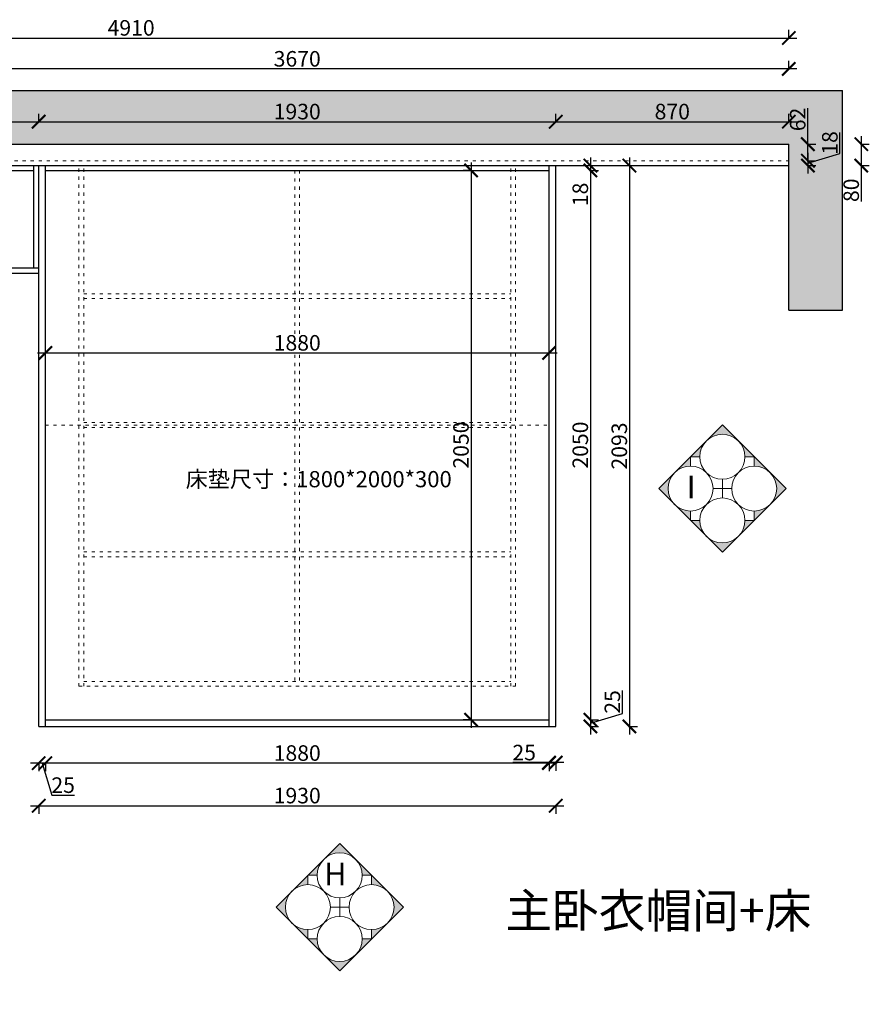
# Model space of a CAD drawing. Units: millimetres. Extents: x 16856 to 41848, y -82994 to -78507.
# Drawn here: x 19251 to 22423, y -82182 to -78507 of the extents above; entities that cross this region are included whole.
import ezdxf

# ---------------------------------------------------------------- set-up
doc = ezdxf.new("R2010")
doc.units = ezdxf.units.MM
doc.linetypes.add('ACAD_ISO03W100', pattern=[30, 12, -18])
doc.linetypes.add('DASHED2', pattern=[0.375, 0.25, -0.125])
doc.layers.add('1', color=7, linetype='Continuous', lineweight=20)
doc.layers.add('JJ', color=3, linetype='Continuous')
doc.layers.add('图层1', color=7, linetype='DASHED2')
doc.styles.get("Standard").update_dxf_attribs({"font": 'arial.ttf'})
doc.styles.add('黑字', font='simhei.ttf')
doc.dimstyles.new('ISO-25', dxfattribs={"dimtxt": 80, "dimasz": 55, "dimexe": 50, "dimexo": 50, "dimtad": 1, "dimdec": 0, "dimtxsty": 'Standard', "dimblk": 'ARCHTICK', "dimcen": 3, "dimdle": 50, "dimadec": 0, "dimazin": 0, "dimtfac": 1, "dimtdec": 0, "dimtmove": 0, "dimatfit": 3, "dimfxl": 50, "dimfxlon": 1, "dimarcsym": 0})

# ---------------------------------------------------------------- blocks, each defined once
blk = doc.blocks.new('_ArchTick')
at = {"color": 0, "linetype": 'ByBlock', "const_width": 0.15}
blk.add_lwpolyline([(-0.5, -0.5), (0.5, 0.5)], dxfattribs=at)
blk = doc.blocks.new('*D9')
at = {"color": 1, "lineweight": -2, "transparency": 16777216}
for p, q in [((19347.2, -79751.1), (19347.2, -79721.1)), ((21227.2, -79751.1), (21227.2, -79721.1)), ((19317.2, -79751.1), (21257.2, -79751.1))]:
    blk.add_line(p, q, dxfattribs=at)
at = {"layer": 'Defpoints', "color": 0, "transparency": 16777216}
for p in [(21227.2, -79751.1), (19347.2, -79790.5), (21227.2, -79790.5)]:
    blk.add_point(p, dxfattribs=at)
at = {"color": 1, "lineweight": -2, "transparency": 16777216, "xscale": 50, "yscale": 50, "zscale": 50, "rotation": 180}
blk.add_blockref('_ArchTick', (19347.2, -79751.1), dxfattribs=at)
at = {"color": 1, "lineweight": -2, "transparency": 16777216, "xscale": 50, "yscale": 50, "zscale": 50}
blk.add_blockref('_ArchTick', (21227.2, -79751.1), dxfattribs=at)
at = {"color": 1, "transparency": 16777216, "insert": (20287.2, -79720.9), "char_height": 58, "attachment_point": 5}
blk.add_mtext('1880', dxfattribs=at)
blk = doc.blocks.new('*D10')
at = {"color": 1, "lineweight": -2, "transparency": 16777216}
for p, q in [((20936.2, -79069.9), (20906.2, -79069.9)), ((20936.2, -79039.9), (20936.2, -81149.9)), ((20936.2, -81119.9), (20906.2, -81119.9))]:
    blk.add_line(p, q, dxfattribs=at)
at = {"layer": 'Defpoints', "color": 0, "transparency": 16777216}
for p in [(20946.3, -79069.9), (20936.2, -81119.9), (20946.3, -81119.9)]:
    blk.add_point(p, dxfattribs=at)
at = {"color": 1, "lineweight": -2, "transparency": 16777216, "xscale": 50, "yscale": 50, "zscale": 50}
for p, rotation in [((20936.2, -79069.9), 90), ((20936.2, -81119.9), 270)]:
    blk.add_blockref('_ArchTick', p, dxfattribs=dict(at, rotation=rotation))
at = {"color": 1, "transparency": 16777216, "insert": (20905.9, -80094.9), "char_height": 58, "attachment_point": 5, "rotation": 90}
blk.add_mtext('2050', dxfattribs=at)
blk = doc.blocks.new('*D11')
at = {"color": 1, "lineweight": -2, "transparency": 16777216}
for p, q in [((21381.5, -79021.9), (21381.5, -79069.9)), ((21378.5, -79051.9), (21411.5, -79051.9)), ((21378.5, -79069.9), (21411.5, -79069.9)), ((21381.5, -79069.9), (21381.5, -79198.9))]:
    blk.add_line(p, q, dxfattribs=at)
at = {"layer": 'Defpoints', "color": 0, "transparency": 16777216}
for p in [(21227.2, -79051.9), (21227.2, -79069.9), (21381.5, -79069.9)]:
    blk.add_point(p, dxfattribs=at)
at = {"color": 1, "lineweight": -2, "transparency": 16777216, "xscale": 50, "yscale": 50, "zscale": 50}
for p, rotation in [((21381.5, -79051.9), 90), ((21381.5, -79069.9), 270)]:
    blk.add_blockref('_ArchTick', p, dxfattribs=dict(at, rotation=rotation))
at = {"color": 1, "transparency": 16777216, "insert": (21351.3, -79159.4), "char_height": 58, "attachment_point": 5, "rotation": 90}
blk.add_mtext('18', dxfattribs=at)
blk = doc.blocks.new('*D12')
at = {"color": 1, "lineweight": -2, "transparency": 16777216}
for p, q in [((21378.5, -79069.9), (21411.5, -79069.9)), ((21381.5, -79039.9), (21381.5, -81149.9)), ((21378.5, -81119.9), (21411.5, -81119.9))]:
    blk.add_line(p, q, dxfattribs=at)
at = {"layer": 'Defpoints', "color": 0, "transparency": 16777216}
for p in [(21227.2, -79069.9), (21227.2, -81119.9), (21381.5, -81119.9)]:
    blk.add_point(p, dxfattribs=at)
at = {"color": 1, "lineweight": -2, "transparency": 16777216, "xscale": 50, "yscale": 50, "zscale": 50}
for p, rotation in [((21381.5, -79069.9), 90), ((21381.5, -81119.9), 270)]:
    blk.add_blockref('_ArchTick', p, dxfattribs=dict(at, rotation=rotation))
at = {"color": 1, "transparency": 16777216, "insert": (21351.3, -80094.9), "char_height": 58, "attachment_point": 5, "rotation": 90}
blk.add_mtext('2050', dxfattribs=at)
blk = doc.blocks.new('*D13')
at = {"color": 1, "lineweight": -2, "transparency": 16777216}
for p, q in [((21501.3, -81096.4), (21501.3, -81010.7)), ((21381.5, -81089.9), (21381.5, -81174.9)), ((21378.5, -81119.9), (21411.5, -81119.9)), ((21381.5, -81132.4), (21501.3, -81096.4)), ((21378.5, -81144.9), (21411.5, -81144.9))]:
    blk.add_line(p, q, dxfattribs=at)
at = {"layer": 'Defpoints', "color": 0, "transparency": 16777216}
for p in [(21227.2, -81119.9), (21227.2, -81144.9), (21381.5, -81144.9)]:
    blk.add_point(p, dxfattribs=at)
at = {"color": 1, "lineweight": -2, "transparency": 16777216, "xscale": 50, "yscale": 50, "zscale": 50}
for p, rotation in [((21381.5, -81119.9), 90), ((21381.5, -81144.9), 270)]:
    blk.add_blockref('_ArchTick', p, dxfattribs=dict(at, rotation=rotation))
at = {"color": 1, "transparency": 16777216, "insert": (21471.1, -81053.5), "char_height": 58, "attachment_point": 5, "rotation": 90}
blk.add_mtext('25', dxfattribs=at)
blk = doc.blocks.new('*D14')
at = {"color": 1, "lineweight": -2, "transparency": 16777216}
for p, q in [((21527.2, -79021.9), (21527.2, -81174.9)), ((21524.2, -79051.9), (21557.2, -79051.9)), ((21524.2, -81144.9), (21557.2, -81144.9))]:
    blk.add_line(p, q, dxfattribs=at)
at = {"layer": 'Defpoints', "color": 0, "transparency": 16777216}
for p in [(21252.2, -79051.9), (21227.2, -81144.9), (21527.2, -81144.9)]:
    blk.add_point(p, dxfattribs=at)
at = {"color": 1, "lineweight": -2, "transparency": 16777216, "xscale": 50, "yscale": 50, "zscale": 50}
for p, rotation in [((21527.2, -79051.9), 90), ((21527.2, -81144.9), 270)]:
    blk.add_blockref('_ArchTick', p, dxfattribs=dict(at, rotation=rotation))
at = {"color": 1, "transparency": 16777216, "insert": (21496.9, -80098.4), "char_height": 58, "attachment_point": 5, "rotation": 90}
blk.add_mtext('2093', dxfattribs=at)
blk = doc.blocks.new('*D15')
at = {"color": 1, "lineweight": -2, "transparency": 16777216}
for p, q in [((21227.2, -81277.1), (21227.2, -81310.1)), ((21252.2, -81277.1), (21252.2, -81310.1)), ((21227.2, -81280.1), (21091.5, -81280.1)), ((21282.2, -81280.1), (21227.2, -81280.1))]:
    blk.add_line(p, q, dxfattribs=at)
at = {"layer": 'Defpoints', "color": 0, "transparency": 16777216}
for p in [(21227.2, -81016.2), (21252.2, -81016.2), (21227.2, -81280.1)]:
    blk.add_point(p, dxfattribs=at)
at = {"color": 1, "lineweight": -2, "transparency": 16777216, "xscale": 50, "yscale": 50, "zscale": 50, "rotation": 180}
blk.add_blockref('_ArchTick', (21227.2, -81280.1), dxfattribs=at)
at = {"color": 1, "lineweight": -2, "transparency": 16777216, "xscale": 50, "yscale": 50, "zscale": 50}
blk.add_blockref('_ArchTick', (21252.2, -81280.1), dxfattribs=at)
at = {"color": 1, "transparency": 16777216, "insert": (21134.4, -81249.9), "char_height": 58, "attachment_point": 5}
blk.add_mtext('25', dxfattribs=at)
blk = doc.blocks.new('*D16')
at = {"color": 1, "lineweight": -2, "transparency": 16777216}
for p, q in [((21257.2, -81282), (19317.2, -81282)), ((19347.2, -81279), (19347.2, -81312)), ((21227.2, -81279), (21227.2, -81312))]:
    blk.add_line(p, q, dxfattribs=at)
at = {"layer": 'Defpoints', "color": 0, "transparency": 16777216}
for p in [(21227.2, -81016.2), (19347.2, -81144.9), (19347.2, -81282)]:
    blk.add_point(p, dxfattribs=at)
at = {"color": 1, "lineweight": -2, "transparency": 16777216, "xscale": 50, "yscale": 50, "zscale": 50, "rotation": 180}
blk.add_blockref('_ArchTick', (19347.2, -81282), dxfattribs=at)
at = {"color": 1, "lineweight": -2, "transparency": 16777216, "xscale": 50, "yscale": 50, "zscale": 50}
blk.add_blockref('_ArchTick', (21227.2, -81282), dxfattribs=at)
at = {"color": 1, "transparency": 16777216, "insert": (20287.2, -81251.7), "char_height": 58, "attachment_point": 5}
blk.add_mtext('1880', dxfattribs=at)
blk = doc.blocks.new('*D17')
at = {"color": 1, "lineweight": -2, "transparency": 16777216}
for p, q in [((19377.2, -81282), (19292.2, -81282)), ((19322.2, -81279), (19322.2, -81312)), ((19334.7, -81282), (19370.7, -81401.8)), ((19347.2, -81279), (19347.2, -81312)), ((19370.7, -81401.8), (19456.4, -81401.8))]:
    blk.add_line(p, q, dxfattribs=at)
at = {"layer": 'Defpoints', "color": 0, "transparency": 16777216}
for p in [(19322.2, -81144.9), (19347.2, -81144.9), (19322.2, -81282)]:
    blk.add_point(p, dxfattribs=at)
at = {"color": 1, "lineweight": -2, "transparency": 16777216, "xscale": 50, "yscale": 50, "zscale": 50, "rotation": 180}
blk.add_blockref('_ArchTick', (19322.2, -81282), dxfattribs=at)
at = {"color": 1, "lineweight": -2, "transparency": 16777216, "xscale": 50, "yscale": 50, "zscale": 50}
blk.add_blockref('_ArchTick', (19347.2, -81282), dxfattribs=at)
at = {"color": 1, "transparency": 16777216, "insert": (19413.5, -81371.5), "char_height": 58, "attachment_point": 5}
blk.add_mtext('25', dxfattribs=at)
blk = doc.blocks.new('*D18')
at = {"color": 1, "lineweight": -2, "transparency": 16777216}
for p, q in [((19292.2, -81440.8), (21282.2, -81440.8)), ((19322.2, -81437.8), (19322.2, -81470.8)), ((21252.2, -81437.8), (21252.2, -81470.8))]:
    blk.add_line(p, q, dxfattribs=at)
at = {"layer": 'Defpoints', "color": 0, "transparency": 16777216}
for p in [(19322.2, -81016.2), (21252.2, -81016.2), (21252.2, -81440.8)]:
    blk.add_point(p, dxfattribs=at)
at = {"color": 1, "lineweight": -2, "transparency": 16777216, "xscale": 50, "yscale": 50, "zscale": 50, "rotation": 180}
blk.add_blockref('_ArchTick', (19322.2, -81440.8), dxfattribs=at)
at = {"color": 1, "lineweight": -2, "transparency": 16777216, "xscale": 50, "yscale": 50, "zscale": 50}
blk.add_blockref('_ArchTick', (21252.2, -81440.8), dxfattribs=at)
at = {"color": 1, "transparency": 16777216, "insert": (20287.2, -81410.5), "char_height": 58, "attachment_point": 5}
blk.add_mtext('1930', dxfattribs=at)
blk = doc.blocks.new('*D25')
at = {"color": 1, "lineweight": -2, "transparency": 16777216}
for p, q in [((18422.2, -78888.2), (19352.2, -78888.2)), ((18452.2, -78891.2), (18452.2, -78858.2)), ((19322.2, -78891.2), (19322.2, -78858.2))]:
    blk.add_line(p, q, dxfattribs=at)
at = {"layer": 'Defpoints', "color": 0, "transparency": 16777216}
for p in [(19322.2, -78888.2), (18452.2, -78971.9), (19322.2, -79051.9)]:
    blk.add_point(p, dxfattribs=at)
at = {"color": 1, "lineweight": -2, "transparency": 16777216, "xscale": 50, "yscale": 50, "zscale": 50, "rotation": 180}
blk.add_blockref('_ArchTick', (18452.2, -78888.2), dxfattribs=at)
at = {"color": 1, "lineweight": -2, "transparency": 16777216, "xscale": 50, "yscale": 50, "zscale": 50}
blk.add_blockref('_ArchTick', (19322.2, -78888.2), dxfattribs=at)
at = {"color": 1, "transparency": 16777216, "insert": (18887.2, -78857.9), "char_height": 58, "attachment_point": 5}
blk.add_mtext('870', dxfattribs=at)
blk = doc.blocks.new('*D26')
at = {"color": 1, "lineweight": -2, "transparency": 16777216}
for p, q in [((19292.2, -78888.2), (21282.2, -78888.2)), ((19322.2, -78891.2), (19322.2, -78858.2)), ((21252.2, -78891.2), (21252.2, -78858.2))]:
    blk.add_line(p, q, dxfattribs=at)
at = {"layer": 'Defpoints', "color": 0, "transparency": 16777216}
for p in [(21252.2, -78888.2), (19322.2, -79051.9), (21252.2, -79051.9)]:
    blk.add_point(p, dxfattribs=at)
at = {"color": 1, "lineweight": -2, "transparency": 16777216, "xscale": 50, "yscale": 50, "zscale": 50, "rotation": 180}
blk.add_blockref('_ArchTick', (19322.2, -78888.2), dxfattribs=at)
at = {"color": 1, "lineweight": -2, "transparency": 16777216, "xscale": 50, "yscale": 50, "zscale": 50}
blk.add_blockref('_ArchTick', (21252.2, -78888.2), dxfattribs=at)
at = {"color": 1, "transparency": 16777216, "insert": (20287.2, -78857.9), "char_height": 58, "attachment_point": 5}
blk.add_mtext('1930', dxfattribs=at)
blk = doc.blocks.new('*D27')
at = {"color": 1, "lineweight": -2, "transparency": 16777216}
for p, q in [((21222.2, -78888.2), (22152.2, -78888.2)), ((21252.2, -78891.2), (21252.2, -78858.2)), ((22122.2, -78891.2), (22122.2, -78858.2))]:
    blk.add_line(p, q, dxfattribs=at)
at = {"layer": 'Defpoints', "color": 0, "transparency": 16777216}
for p in [(22122.2, -78888.2), (22122.2, -78971.9), (21252.2, -79051.9)]:
    blk.add_point(p, dxfattribs=at)
at = {"color": 1, "lineweight": -2, "transparency": 16777216, "xscale": 50, "yscale": 50, "zscale": 50, "rotation": 180}
blk.add_blockref('_ArchTick', (21252.2, -78888.2), dxfattribs=at)
at = {"color": 1, "lineweight": -2, "transparency": 16777216, "xscale": 50, "yscale": 50, "zscale": 50}
blk.add_blockref('_ArchTick', (22122.2, -78888.2), dxfattribs=at)
at = {"color": 1, "transparency": 16777216, "insert": (21687.2, -78857.9), "char_height": 58, "attachment_point": 5}
blk.add_mtext('870', dxfattribs=at)
blk = doc.blocks.new('*D28')
at = {"color": 1, "lineweight": -2, "transparency": 16777216}
for p, q in [((18452.2, -78694.2), (18452.2, -78661.2)), ((22122.2, -78694.2), (22122.2, -78661.2)), ((22152.2, -78691.2), (18422.2, -78691.2))]:
    blk.add_line(p, q, dxfattribs=at)
at = {"layer": 'Defpoints', "color": 0, "transparency": 16777216}
for p in [(18452.2, -78691.2), (18452.2, -78971.9), (22122.2, -78971.9)]:
    blk.add_point(p, dxfattribs=at)
at = {"color": 1, "lineweight": -2, "transparency": 16777216, "xscale": 50, "yscale": 50, "zscale": 50, "rotation": 180}
blk.add_blockref('_ArchTick', (18452.2, -78691.2), dxfattribs=at)
at = {"color": 1, "lineweight": -2, "transparency": 16777216, "xscale": 50, "yscale": 50, "zscale": 50}
blk.add_blockref('_ArchTick', (22122.2, -78691.2), dxfattribs=at)
at = {"color": 1, "transparency": 16777216, "insert": (20287.2, -78661), "char_height": 58, "attachment_point": 5}
blk.add_mtext('3670', dxfattribs=at)
blk = doc.blocks.new('*D51')
at = {"color": 1, "lineweight": -2, "transparency": 16777216}
for p, q in [((17212.2, -78578.8), (17212.2, -78545.8)), ((22122.2, -78578.8), (22122.2, -78545.8)), ((17182.2, -78575.8), (22152.2, -78575.8))]:
    blk.add_line(p, q, dxfattribs=at)
at = {"layer": 'Defpoints', "color": 0, "transparency": 16777216}
for p in [(22122.2, -78575.8), (17212.2, -78971.9), (22122.2, -78971.9)]:
    blk.add_point(p, dxfattribs=at)
at = {"color": 1, "lineweight": -2, "transparency": 16777216, "xscale": 50, "yscale": 50, "zscale": 50, "rotation": 180}
blk.add_blockref('_ArchTick', (17212.2, -78575.8), dxfattribs=at)
at = {"color": 1, "lineweight": -2, "transparency": 16777216, "xscale": 50, "yscale": 50, "zscale": 50}
blk.add_blockref('_ArchTick', (22122.2, -78575.8), dxfattribs=at)
at = {"color": 1, "transparency": 16777216, "insert": (19667.2, -78545.5), "char_height": 58, "attachment_point": 5}
blk.add_mtext('4910', dxfattribs=at)
blk = doc.blocks.new('*D53')
at = {"color": 1, "lineweight": -2, "transparency": 16777216}
for p, q in [((22193.3, -78971.9), (22193.3, -78837.8)), ((22193.3, -79033.9), (22193.3, -78941.9)), ((22190.3, -78971.9), (22223.3, -78971.9)), ((22190.3, -79033.9), (22223.3, -79033.9))]:
    blk.add_line(p, q, dxfattribs=at)
at = {"layer": 'Defpoints', "color": 0, "transparency": 16777216}
for p in [(22122.2, -78971.9), (22122.2, -79033.9), (22193.3, -79033.9)]:
    blk.add_point(p, dxfattribs=at)
at = {"color": 1, "lineweight": -2, "transparency": 16777216, "xscale": 50, "yscale": 50, "zscale": 50}
for p, rotation in [((22193.3, -78971.9), 90), ((22193.3, -79033.9), 270)]:
    blk.add_blockref('_ArchTick', p, dxfattribs=dict(at, rotation=rotation))
at = {"color": 1, "transparency": 16777216, "insert": (22163, -78879.8), "char_height": 58, "attachment_point": 5, "rotation": 90}
blk.add_mtext('62', dxfattribs=at)
blk = doc.blocks.new('*D54')
at = {"color": 1, "lineweight": -2, "transparency": 16777216}
for p, q in [((22313.1, -79006.9), (22313.1, -78927.9)), ((22190.3, -79033.9), (22223.3, -79033.9)), ((22193.3, -79003.9), (22193.3, -79081.9)), ((22193.3, -79042.9), (22313.1, -79006.9)), ((22190.3, -79051.9), (22223.3, -79051.9))]:
    blk.add_line(p, q, dxfattribs=at)
at = {"layer": 'Defpoints', "color": 0, "transparency": 16777216}
for p in [(22122.2, -79033.9), (22122.2, -79051.9), (22193.3, -79051.9)]:
    blk.add_point(p, dxfattribs=at)
at = {"color": 1, "lineweight": -2, "transparency": 16777216, "xscale": 50, "yscale": 50, "zscale": 50}
for p, rotation in [((22193.3, -79033.9), 90), ((22193.3, -79051.9), 270)]:
    blk.add_blockref('_ArchTick', p, dxfattribs=dict(at, rotation=rotation))
at = {"color": 1, "transparency": 16777216, "insert": (22282.8, -78967.4), "char_height": 58, "attachment_point": 5, "rotation": 90}
blk.add_mtext('18', dxfattribs=at)
blk = doc.blocks.new('*D55')
at = {"color": 1, "lineweight": -2, "transparency": 16777216}
for p, q in [((22392.7, -78941.9), (22392.7, -79051.9)), ((22389.7, -78971.9), (22422.7, -78971.9)), ((22389.7, -79051.9), (22422.7, -79051.9)), ((22392.7, -79051.9), (22392.7, -79186.1))]:
    blk.add_line(p, q, dxfattribs=at)
at = {"layer": 'Defpoints', "color": 0, "transparency": 16777216}
for p in [(22122.2, -78971.9), (22122.2, -79051.9), (22392.7, -79051.9)]:
    blk.add_point(p, dxfattribs=at)
at = {"color": 1, "lineweight": -2, "transparency": 16777216, "xscale": 50, "yscale": 50, "zscale": 50}
for p, rotation in [((22392.7, -78971.9), 90), ((22392.7, -79051.9), 270)]:
    blk.add_blockref('_ArchTick', p, dxfattribs=dict(at, rotation=rotation))
at = {"color": 1, "transparency": 16777216, "insert": (22362.5, -79144), "char_height": 58, "attachment_point": 5, "rotation": 90}
blk.add_mtext('80', dxfattribs=at)

msp = doc.modelspace()

# ---------------------------------------------------------------- hatches: boundary and pattern name
at = {"lineweight": 15}
h = msp.add_hatch(dxfattribs=at)
h.set_pattern_fill('AR-CONC', color=8, angle=90)
h.set_pattern_definition([(140, (14634.05, -60766.47), (15.9391, 182.1847), [19.05, -209.55]), (85, (14634.05, -60766.47), (-191.0568, -35.2434), [15.24, -167.6406]), (190.45144, (14635.38, -60751.29), (-175.1178, 146.9412), [16.19, -178.0902]), (136.1842, (14583.25, -60766.47), (42.0423, 271.079), [28.575, -314.325]), (186.6356, (14586.76, -60743.88), (-247.426, 237.404), [24.285, -267.1356]), (81.1842, (14583.25, -60766.47), (-247.426, 237.404), [22.86, -251.4597]), (111, (14595.95, -60741.07), (102.2652, 151.6144), [19.05, -209.55]), (56, (14595.95, -60741.07), (-184.188, 61.802), [15.24, -167.64]), (161.45145, (14604.47, -60728.44), (-81.9228, 213.4164), [16.19, -178.09]), (127.5, (14634.05, -60766.47), (-84.55504, 3.0886), [0, -165.608, 0, -170.18, 0, -168.275]), (97.5, (14634.05, -60766.47), (-100.18057, 66.81966), [0, -97.028, 0, -161.798, 0, -64.135]), (57.5, (14634.05, -60823.114), (5.72874, 135.5906), [0, -63.5, 0, -198.12, 0, -262.89]), (47.5, (14634.05, -60848.51), (-25.4265, 148.1292), [0, -82.55, 0, -131.572, 0, -186.69])])
h.paths.add_polyline_path([(22122.2, -78971.9), (22122.2, -79591.9), (22322.2, -79591.9), (22322.2, -78771.9), (17012.2, -78771.9), (17012.2, -82181.9), (18472.2, -82181.9), (18472.2, -81981.9), (17212.2, -81981.9), (17212.2, -78971.9)])
at = {"layer": 'JJ', "lineweight": 18, "ltscale": 0.5}
h = msp.add_hatch(color=8, dxfattribs=at)
h.paths.add_polyline_path([(21696, -80316.7), (21636.6, -80257.3), (21696, -80197.9, 0.414214)])
h.paths.add_polyline_path([(21755.4, -80376.1), (21696, -80316.7, 0.198912), (21755.4, -80341.3)])
h.paths.add_polyline_path([(21790.2, -80376.1, 0.198912), (21814.8, -80435.5), (21755.4, -80376.1)])
h.paths.add_polyline_path([(21874.2, -80460.1, 0.198912), (21933.6, -80435.5), (21874.2, -80494.9), (21814.8, -80435.5, 0.198912)])
h.paths.add_polyline_path([(21933.6, -80435.5, 0.198912), (21958.2, -80376.1), (21993, -80376.1)])
h.paths.add_polyline_path([(22052.4, -80316.7), (21993, -80376.1), (21993, -80341.3, 0.198912)])
h.paths.add_polyline_path([(22052.4, -80197.9), (22111.8, -80257.3), (22052.4, -80316.7, 0.414214)])
h.paths.add_polyline_path([(21993, -80138.5), (22052.4, -80197.9, 0.198912), (21993, -80173.3)])
h.paths.add_polyline_path([(21933.6, -80079.1), (21993, -80138.5), (21958.2, -80138.5, 0.198912)])
h.paths.add_polyline_path([(21814.8, -80079.1), (21874.2, -80019.7), (21933.6, -80079.1, 0.198912), (21874.2, -80054.5, 0.198912)])
h.paths.add_polyline_path([(21755.4, -80138.5), (21814.8, -80079.1, 0.198912), (21790.2, -80138.5)])
h.paths.add_polyline_path([(21755.4, -80173.3, 0.198912), (21696, -80197.9), (21755.4, -80138.5)])
h = msp.add_hatch(color=8, dxfattribs=at)
h.paths.add_polyline_path([(20267.6, -81878.7), (20208.2, -81819.3), (20267.6, -81759.9, 0.414214)])
h.paths.add_polyline_path([(20327, -81938.1), (20267.6, -81878.7, 0.198912), (20327, -81903.3)])
h.paths.add_polyline_path([(20361.8, -81938.1, 0.198912), (20386.4, -81997.5), (20327, -81938.1)])
h.paths.add_polyline_path([(20445.8, -82022.1, 0.198912), (20505.2, -81997.5), (20445.8, -82056.9), (20386.4, -81997.5, 0.198912)])
h.paths.add_polyline_path([(20505.2, -81997.5, 0.198912), (20529.8, -81938.1), (20564.6, -81938.1)])
h.paths.add_polyline_path([(20624, -81878.7), (20564.6, -81938.1), (20564.6, -81903.3, 0.198912)])
h.paths.add_polyline_path([(20624, -81759.9), (20683.4, -81819.3), (20624, -81878.7, 0.414214)])
h.paths.add_polyline_path([(20564.6, -81700.5), (20624, -81759.9, 0.198912), (20564.6, -81735.3)])
h.paths.add_polyline_path([(20505.2, -81641.1), (20564.6, -81700.5), (20529.8, -81700.5, 0.198912)])
h.paths.add_polyline_path([(20386.4, -81641.1), (20445.8, -81581.7), (20505.2, -81641.1, 0.198912), (20445.8, -81616.5, 0.198912)])
h.paths.add_polyline_path([(20327, -81700.5), (20386.4, -81641.1, 0.198912), (20361.8, -81700.5)])
h.paths.add_polyline_path([(20327, -81735.3, 0.198912), (20267.6, -81759.9), (20327, -81700.5)])

# ---------------------------------------------------------------- linework, layer by layer
for p, q in [((17012.2, -78771.9), (22322.2, -78771.9)), ((22322.2, -79591.9), (22322.2, -78771.9)), ((17212.2, -78971.9), (22122.2, -78971.9)), ((22122.2, -79591.9), (22122.2, -78971.9)), ((18452.2, -79051.9), (22122.2, -79051.9)), ((18452.2, -79069.9), (19304.2, -79069.9)), ((19304.2, -79432.9), (19304.2, -79051.9)), ((19322.2, -81144.9), (19322.2, -79051.9)), ((19347.2, -81144.9), (19347.2, -79051.9)), ((19347.2, -79069.9), (21227.2, -79069.9)), ((21227.2, -81144.9), (21227.2, -79051.9)), ((21252.2, -81144.9), (21252.2, -79051.9)), ((18452.2, -79432.9), (19322.2, -79432.9)), ((18452.2, -79452.9), (19322.2, -79452.9)), ((22122.2, -79591.9), (22322.2, -79591.9)), ((19347.2, -81119.9), (21227.2, -81119.9)), ((19322.2, -81144.9), (21252.2, -81144.9))]:
    msp.add_line(p, q)
at = {"layer": '1', "color": 252, "linetype": 'ACAD_ISO03W100', "lineweight": 15}
for p, q in [((18452.2, -79033.9), (22122.2, -79033.9)), ((19472.2, -80994.9), (19472.2, -79051.9)), ((19490.2, -80994.9), (19490.2, -79051.9)), ((20278.2, -79069.9), (20278.2, -79529.9)), ((20296.2, -79069.9), (20296.2, -79529.9)), ((21084.2, -80994.9), (21084.2, -79051.9)), ((21102.2, -80994.9), (21102.2, -79051.9)), ((19490.2, -79529.9), (21084.2, -79529.9)), ((19490.2, -79547.9), (21084.2, -79547.9)), ((20278.2, -79547.9), (20278.2, -80010.9)), ((20296.2, -79547.9), (20296.2, -80010.9)), ((19347.2, -80020.4), (21227.2, -80020.4)), ((19490.2, -80010.9), (21084.2, -80010.9)), ((19490.2, -80028.9), (21084.2, -80028.9)), ((20278.2, -80028.9), (20278.2, -80493.9)), ((20296.2, -80028.9), (20296.2, -80493.9)), ((19490.2, -80493.9), (21084.2, -80493.9)), ((19490.2, -80511.9), (21084.2, -80511.9)), ((20278.2, -80511.9), (20278.2, -80976.9)), ((20296.2, -80511.9), (20296.2, -80976.9)), ((19490.2, -80976.9), (21084.2, -80976.9)), ((19472.2, -80994.9), (21102.2, -80994.9))]:
    msp.add_line(p, q, dxfattribs=at)
at = {"layer": 'JJ', "color": 8, "lineweight": 18, "ltscale": 0.5}
for p, q in [((21874.2, -80222.5), (21874.2, -80292.1)), ((21839.4, -80257.3), (21909, -80257.3)), ((20445.8, -81784.5), (20445.8, -81854.1)), ((20411, -81819.3), (20480.6, -81819.3))]:
    msp.add_line(p, q, dxfattribs=at)
for points in [[(22111.8, -80257.3), (21874.2, -80494.9), (21636.6, -80257.3), (21874.2, -80019.7)], [(20683.4, -81819.3), (20445.8, -82056.9), (20208.2, -81819.3), (20445.8, -81581.7)]]:
    msp.add_lwpolyline(points, close=True, dxfattribs=at)
for points in [[(21755.4, -80173.3), (21755.4, -80138.5), (21790.2, -80138.5)], [(21958.2, -80138.5), (21993, -80138.5), (21993, -80173.3)], [(21790.2, -80376.1), (21755.4, -80376.1), (21755.4, -80341.3)], [(21993, -80341.3), (21993, -80376.1), (21958.2, -80376.1)], [(20327, -81735.3), (20327, -81700.5), (20361.8, -81700.5)], [(20529.8, -81700.5), (20564.6, -81700.5), (20564.6, -81735.3)], [(20361.8, -81938.1), (20327, -81938.1), (20327, -81903.3)], [(20564.6, -81903.3), (20564.6, -81938.1), (20529.8, -81938.1)]]:
    msp.add_lwpolyline(points, dxfattribs=at)
for centre in [(21874.2, -80138.5), (21755.4, -80257.3), (21993, -80257.3), (21874.2, -80376.1), (20445.8, -81700.5), (20327, -81819.3), (20564.6, -81819.3), (20445.8, -81938.1)]:
    msp.add_circle(centre, 84, dxfattribs=at)

# ---------------------------------------------------------------- texts
at = {"layer": '1', "insert": (19871, -80191.9), "char_height": 60.467, "width": 1674.062, "attachment_point": 1}
msp.add_mtext('{\\fSimSun|b0|i0|c134|p2;床垫尺寸：1800*2000*300}', dxfattribs=at)
at = {"layer": 'JJ', "color": 8, "lineweight": 18, "ltscale": 0.5, "insert": (21774.2, -80209.2), "char_height": 84, "width": 95.785, "attachment_point": 3, "style": '黑字'}
msp.add_mtext('I', dxfattribs=at)
at = {"layer": 'JJ', "color": 8, "lineweight": 18, "ltscale": 0.5, "insert": (20471.1, -81653.7), "char_height": 84, "attachment_point": 3, "style": '黑字'}
msp.add_mtext('H', dxfattribs=at)
at = {"layer": '图层1', "insert": (21063.9, -81768.6), "char_height": 127.813, "width": 3538.584, "attachment_point": 1}
msp.add_mtext('{\\fSimSun|b0|i0|c134|p2;主卧衣帽间+床}', dxfattribs=at)

# ---------------------------------------------------------------- dimensions: what is measured, and where the dimension line sits
for base, p1, p2, override, picture, middle in [((22122.2, -78575.8), (17212.2, -78971.9), (22122.2, -78971.9), {"dimtxt": 58, "dimasz": 50, "dimexe": 30, "dimexo": 40, "dimcen": 2.5, "dimdle": 30, "dimclrd": 1, "dimclre": 1, "dimclrt": 1, "dimfxl": 3, "dimtfillclr": 1, "dimarcsym": 1}, '*D51', (19667.2, -78545.5)), ((18452.2, -78691.2), (22122.2, -78971.9), (18452.2, -78971.9), {"dimtxt": 58, "dimasz": 50, "dimexe": 30, "dimexo": 40, "dimcen": 2.5, "dimdle": 30, "dimclrd": 1, "dimclre": 1, "dimclrt": 1, "dimfxl": 3, "dimtfillclr": 1, "dimarcsym": 1}, '*D28', (20287.2, -78661)), ((19322.2, -78888.2), (18452.2, -78971.9), (19322.2, -79051.9), {"dimtxt": 58, "dimasz": 50, "dimexe": 30, "dimexo": 40, "dimcen": 2.5, "dimdle": 30, "dimclrd": 1, "dimclre": 1, "dimclrt": 1, "dimtmove": 1, "dimfxl": 3, "dimtfillclr": 1, "dimarcsym": 1}, '*D25', (18887.2, -78857.9)), ((21252.2, -78888.2), (19322.2, -79051.9), (21252.2, -79051.9), {"dimtxt": 58, "dimasz": 50, "dimexe": 30, "dimexo": 40, "dimcen": 2.5, "dimdle": 30, "dimclrd": 1, "dimclre": 1, "dimclrt": 1, "dimtmove": 1, "dimfxl": 3, "dimtfillclr": 1, "dimarcsym": 1}, '*D26', (20287.2, -78857.9)), ((22122.2, -78888.2), (21252.2, -79051.9), (22122.2, -78971.9), {"dimtxt": 58, "dimasz": 50, "dimexe": 30, "dimexo": 40, "dimcen": 2.5, "dimdle": 30, "dimclrd": 1, "dimclre": 1, "dimclrt": 1, "dimtmove": 1, "dimfxl": 3, "dimtfillclr": 1, "dimarcsym": 1}, '*D27', (21687.2, -78857.9)), ((21227.2, -79751.1), (19347.2, -79790.5), (21227.2, -79790.5), {"dimtxt": 58, "dimasz": 50, "dimexe": 30, "dimexo": 40, "dimcen": 2.5, "dimdle": 30, "dimclrd": 1, "dimclre": 1, "dimclrt": 1, "dimfxl": 3, "dimtfillclr": 1, "dimarcsym": 1}, '*D9', (20287.2, -79720.9)), ((21252.2, -81440.8), (19322.2, -81016.2), (21252.2, -81016.2), {"dimtxt": 58, "dimasz": 50, "dimexe": 30, "dimexo": 40, "dimcen": 2.5, "dimdle": 30, "dimclrd": 1, "dimclre": 1, "dimclrt": 1, "dimfxl": 3, "dimtfillclr": 1, "dimarcsym": 1}, '*D18', (20287.2, -81410.5)), ((19347.2, -81282), (21227.2, -81016.2), (19347.2, -81144.9), {"dimtxt": 58, "dimasz": 50, "dimexe": 30, "dimexo": 40, "dimcen": 2.5, "dimdle": 30, "dimclrd": 1, "dimclre": 1, "dimclrt": 1, "dimtmove": 1, "dimfxl": 3, "dimtfillclr": 1, "dimarcsym": 1}, '*D16', (20287.2, -81251.7)), ((21227.2, -81280.1), (21252.2, -81016.2), (21227.2, -81016.2), {"dimtxt": 58, "dimasz": 50, "dimexe": 30, "dimexo": 40, "dimcen": 2.5, "dimdle": 30, "dimclrd": 1, "dimclre": 1, "dimclrt": 1, "dimfxl": 3, "dimtfillclr": 1, "dimarcsym": 1}, '*D15', (21134.4, -81249.9)), ((19322.2, -81282), (19347.2, -81144.9), (19322.2, -81144.9), {"dimtxt": 58, "dimasz": 50, "dimexe": 30, "dimexo": 40, "dimcen": 2.5, "dimdle": 30, "dimclrd": 1, "dimclre": 1, "dimclrt": 1, "dimtmove": 1, "dimfxl": 3, "dimtfillclr": 1, "dimarcsym": 1}, '*D17', (19371.3, -81371.5))]:
    dim = msp.add_linear_dim(base=base, p1=p1, p2=p2, dimstyle='ISO-25', override=override)
    dim.commit()
    dim.dimension.update_dxf_attribs({"geometry": picture, "text_midpoint": middle})
dim = msp.add_linear_dim(base=(22193.3, -79033.9), p1=(22122.2, -78971.9), p2=(22122.2, -79033.9), angle=90, dimstyle='ISO-25', override={"dimtxt": 58, "dimasz": 50, "dimexe": 30, "dimexo": 40, "dimcen": 2.5, "dimdle": 30, "dimclrd": 1, "dimclre": 1, "dimclrt": 1, "dimfxl": 3, "dimtfillclr": 1, "dimarcsym": 1})
dim.commit()
dim.dimension.update_dxf_attribs({"geometry": '*D53', "text_midpoint": (22193.3, -78879.8), "dimtype": 128})
for base, p1, p2, override, picture, middle in [((22193.3, -79051.9), (22122.2, -79033.9), (22122.2, -79051.9), {"dimtxt": 58, "dimasz": 50, "dimexe": 30, "dimexo": 40, "dimcen": 2.5, "dimdle": 30, "dimclrd": 1, "dimclre": 1, "dimclrt": 1, "dimtmove": 1, "dimfxl": 3, "dimtfillclr": 1, "dimarcsym": 1}, '*D54', (22282.8, -79006.3)), ((22392.7, -79051.9), (22122.2, -78971.9), (22122.2, -79051.9), {"dimtxt": 58, "dimasz": 50, "dimexe": 30, "dimexo": 40, "dimcen": 2.5, "dimdle": 30, "dimclrd": 1, "dimclre": 1, "dimclrt": 1, "dimfxl": 3, "dimtfillclr": 1, "dimarcsym": 1}, '*D55', (22362.5, -79144)), ((21381.5, -79069.9), (21227.2, -79051.9), (21227.2, -79069.9), {"dimtxt": 58, "dimasz": 50, "dimexe": 30, "dimexo": 40, "dimcen": 2.5, "dimdle": 30, "dimclrd": 1, "dimclre": 1, "dimclrt": 1, "dimfxl": 3, "dimtfillclr": 1, "dimarcsym": 1}, '*D11', (21351.3, -79159.4)), ((21527.2, -81144.9), (21252.2, -79051.9), (21227.2, -81144.9), {"dimtxt": 58, "dimasz": 50, "dimexe": 30, "dimexo": 40, "dimcen": 2.5, "dimdle": 30, "dimclrd": 1, "dimclre": 1, "dimclrt": 1, "dimfxl": 3, "dimtfillclr": 1, "dimarcsym": 1}, '*D14', (21496.9, -80098.4)), ((20936.2, -81119.9), (20946.3, -79069.9), (20946.3, -81119.9), {"dimtxt": 58, "dimasz": 50, "dimexe": 30, "dimexo": 40, "dimcen": 2.5, "dimdle": 30, "dimclrd": 1, "dimclre": 1, "dimclrt": 1, "dimfxl": 3, "dimtfillclr": 1, "dimarcsym": 1}, '*D10', (20905.9, -80094.9)), ((21381.5, -81119.9), (21227.2, -79069.9), (21227.2, -81119.9), {"dimtxt": 58, "dimasz": 50, "dimexe": 30, "dimexo": 40, "dimcen": 2.5, "dimdle": 30, "dimclrd": 1, "dimclre": 1, "dimclrt": 1, "dimtmove": 1, "dimfxl": 3, "dimtfillclr": 1, "dimarcsym": 1}, '*D12', (21351.3, -80094.9)), ((21381.5, -81144.9), (21227.2, -81119.9), (21227.2, -81144.9), {"dimtxt": 58, "dimasz": 50, "dimexe": 30, "dimexo": 40, "dimcen": 2.5, "dimdle": 30, "dimclrd": 1, "dimclre": 1, "dimclrt": 1, "dimtmove": 1, "dimfxl": 3, "dimtfillclr": 1, "dimarcsym": 1}, '*D13', (21471.1, -81095.8))]:
    dim = msp.add_linear_dim(base=base, p1=p1, p2=p2, angle=90, dimstyle='ISO-25', override=override)
    dim.commit()
    dim.dimension.update_dxf_attribs({"geometry": picture, "text_midpoint": middle})

doc.saveas('drawing.dxf')
